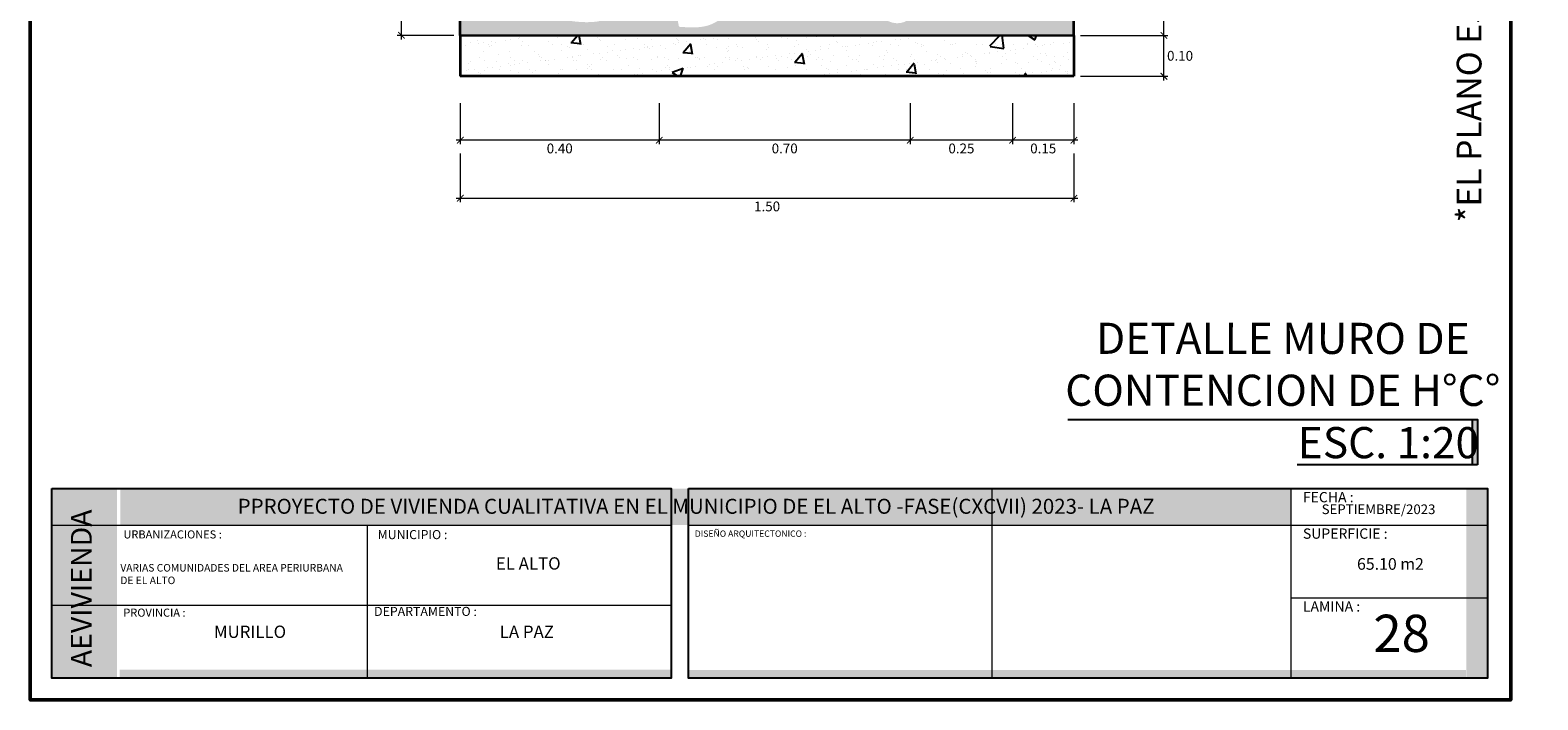
# Model space of a CAD drawing. Units: millimetres. Extents: x 1426 to 1857, y 1857 to 1912.
# Drawn here: x 1830 to 1845, y 1883 to 1890 of the extents above; entities that cross this region are included whole.
import ezdxf

# ---------------------------------------------------------------- set-up
doc = ezdxf.new("R2010")
doc.units = ezdxf.units.MM
for name, color, linetype, lineweight in [('ALINEAMIENTO SARDINEL', 30, 'Continuous', 25), ('COD-AMBIENTES', 252, 'Continuous', 20), ('COTAS', 252, 'Continuous', 13), ('DISEÑO', 5, 'Continuous', 35), ('None', 7, 'Continuous', 5), ('TEXTO', 3, 'Continuous', 5), ('TEXTURAS', 252, 'Continuous', 9)]:
    doc.layers.add(name, color=color, linetype=linetype, lineweight=lineweight)
doc.styles.add('Arial', font='arial.ttf')
doc.styles.add('Arial (bold)', font='txt')
doc.styles.add('Estilo_Generado_4', font='calibrib.ttf')
doc.styles.add('ROMANS', font='txt')
doc.styles.get("Standard").update_dxf_attribs({"font": 'arial.ttf'})
doc.styles.add('TITULO', font='romab___.ttf')
doc.dimstyles.new('Copia de Legance 1_50 MEJORADO', dxfattribs={"dimscale": 0.8, "dimtxt": 0.12, "dimasz": 0.08, "dimexe": 0.05, "dimexo": 0.08, "dimgap": 0.04, "dimtad": 2, "dimtih": 1, "dimtoh": 1, "dimzin": 4, "dimdsep": 46, "dimtxsty": 'ROMANS', "dimblk": 'ARCHTICK', "dimcen": 0.08, "dimdle": 0.05, "dimclrd": 48, "dimclre": 48, "dimclrt": 7, "dimazin": 0, "dimtfac": 1, "dimtix": 1, "dimtofl": 0, "dimtmove": 2, "dimatfit": 3, "dimfxl": 0, "dimtolj": 1, "dimtzin": 7, "dimlwd": 9, "dimlwe": 13, "dimarcsym": 0})

# ---------------------------------------------------------------- blocks, each defined once
blk = doc.blocks.new('_ArchTick')
at = {"color": 0, "linetype": 'ByBlock', "const_width": 0.15}
blk.add_lwpolyline([(-0.5, -0.5), (0.5, 0.5)], dxfattribs=at)
blk = doc.blocks.new('*D1105')
at = {"color": 48, "lineweight": 13, "transparency": 16777216}
for p, q in [((1839.981, 1889.105), (1839.981, 1888.704)), ((1840.581, 1889.105), (1840.581, 1888.704))]:
    blk.add_line(p, q, dxfattribs=at)
at = {"color": 48, "lineweight": 9, "transparency": 16777216}
blk.add_line((1840.621, 1888.744), (1839.941, 1888.744), dxfattribs=at)
at = {"layer": 'Defpoints', "color": 0, "transparency": 16777216}
for p in [(1839.981, 1889.169), (1840.581, 1889.169), (1839.981, 1888.744)]:
    blk.add_point(p, dxfattribs=at)
at = {"color": 48, "lineweight": 9, "transparency": 16777216, "xscale": 0.064, "yscale": 0.064, "zscale": 0.064, "rotation": 180}
blk.add_blockref('_ArchTick', (1839.981, 1888.744), dxfattribs=at)
at = {"color": 48, "lineweight": 9, "transparency": 16777216, "xscale": 0.064, "yscale": 0.064, "zscale": 0.064}
blk.add_blockref('_ArchTick', (1840.581, 1888.744), dxfattribs=at)
at = {"color": 7, "transparency": 16777216, "insert": (1840.281, 1888.663), "char_height": 0.096, "attachment_point": 5, "style": 'ROMANS'}
blk.add_mtext('\\A1;0.15', dxfattribs=at)
blk = doc.blocks.new('*D1106')
at = {"color": 48, "lineweight": 13, "transparency": 16777216}
for p, q in [((1838.981, 1889.105), (1838.981, 1888.704)), ((1839.981, 1889.105), (1839.981, 1888.704))]:
    blk.add_line(p, q, dxfattribs=at)
at = {"color": 48, "lineweight": 9, "transparency": 16777216}
blk.add_line((1840.021, 1888.744), (1838.941, 1888.744), dxfattribs=at)
at = {"layer": 'Defpoints', "color": 0, "transparency": 16777216}
for p in [(1838.981, 1889.169), (1839.981, 1889.169), (1838.981, 1888.744)]:
    blk.add_point(p, dxfattribs=at)
at = {"color": 48, "lineweight": 9, "transparency": 16777216, "xscale": 0.064, "yscale": 0.064, "zscale": 0.064, "rotation": 180}
blk.add_blockref('_ArchTick', (1838.981, 1888.744), dxfattribs=at)
at = {"color": 48, "lineweight": 9, "transparency": 16777216, "xscale": 0.064, "yscale": 0.064, "zscale": 0.064}
blk.add_blockref('_ArchTick', (1839.981, 1888.744), dxfattribs=at)
at = {"color": 7, "transparency": 16777216, "insert": (1839.481, 1888.663), "char_height": 0.096, "attachment_point": 5, "style": 'ROMANS'}
blk.add_mtext('\\A1;0.25', dxfattribs=at)
blk = doc.blocks.new('*D1107')
at = {"color": 48, "lineweight": 13, "transparency": 16777216}
for p, q in [((1836.526, 1889.105), (1836.526, 1888.704)), ((1838.981, 1889.105), (1838.981, 1888.704))]:
    blk.add_line(p, q, dxfattribs=at)
at = {"color": 48, "lineweight": 9, "transparency": 16777216}
blk.add_line((1839.021, 1888.744), (1836.486, 1888.744), dxfattribs=at)
at = {"layer": 'Defpoints', "color": 0, "transparency": 16777216}
for p in [(1836.526, 1889.169), (1838.981, 1889.169), (1836.526, 1888.744)]:
    blk.add_point(p, dxfattribs=at)
at = {"color": 48, "lineweight": 9, "transparency": 16777216, "xscale": 0.064, "yscale": 0.064, "zscale": 0.064, "rotation": 180}
blk.add_blockref('_ArchTick', (1836.526, 1888.744), dxfattribs=at)
at = {"color": 48, "lineweight": 9, "transparency": 16777216, "xscale": 0.064, "yscale": 0.064, "zscale": 0.064}
blk.add_blockref('_ArchTick', (1838.981, 1888.744), dxfattribs=at)
at = {"color": 7, "transparency": 16777216, "insert": (1837.753, 1888.663), "char_height": 0.096, "attachment_point": 5, "style": 'ROMANS'}
blk.add_mtext('\\A1;0.70', dxfattribs=at)
blk = doc.blocks.new('*D1108')
at = {"color": 48, "lineweight": 13, "transparency": 16777216}
for p, q in [((1834.581, 1889.105), (1834.581, 1888.704)), ((1836.526, 1889.105), (1836.526, 1888.704))]:
    blk.add_line(p, q, dxfattribs=at)
at = {"color": 48, "lineweight": 9, "transparency": 16777216}
blk.add_line((1836.566, 1888.744), (1834.541, 1888.744), dxfattribs=at)
at = {"layer": 'Defpoints', "color": 0, "transparency": 16777216}
for p in [(1834.581, 1889.169), (1836.526, 1889.169), (1834.581, 1888.744)]:
    blk.add_point(p, dxfattribs=at)
at = {"color": 48, "lineweight": 9, "transparency": 16777216, "xscale": 0.064, "yscale": 0.064, "zscale": 0.064, "rotation": 180}
blk.add_blockref('_ArchTick', (1834.581, 1888.744), dxfattribs=at)
at = {"color": 48, "lineweight": 9, "transparency": 16777216, "xscale": 0.064, "yscale": 0.064, "zscale": 0.064}
blk.add_blockref('_ArchTick', (1836.526, 1888.744), dxfattribs=at)
at = {"color": 7, "transparency": 16777216, "insert": (1835.553, 1888.663), "char_height": 0.096, "attachment_point": 5, "style": 'ROMANS'}
blk.add_mtext('\\A1;0.40', dxfattribs=at)
blk = doc.blocks.new('*D1109')
at = {"color": 48, "lineweight": 13, "transparency": 16777216}
for p, q in [((1834.581, 1888.613), (1834.581, 1888.137)), ((1840.581, 1888.613), (1840.581, 1888.137))]:
    blk.add_line(p, q, dxfattribs=at)
at = {"color": 48, "lineweight": 9, "transparency": 16777216}
blk.add_line((1834.541, 1888.177), (1840.621, 1888.177), dxfattribs=at)
at = {"layer": 'Defpoints', "color": 0, "transparency": 16777216}
for p in [(1834.581, 1888.677), (1840.581, 1888.677), (1840.581, 1888.177)]:
    blk.add_point(p, dxfattribs=at)
at = {"color": 48, "lineweight": 9, "transparency": 16777216, "xscale": 0.064, "yscale": 0.064, "zscale": 0.064, "rotation": 180}
blk.add_blockref('_ArchTick', (1834.581, 1888.177), dxfattribs=at)
at = {"color": 48, "lineweight": 9, "transparency": 16777216, "xscale": 0.064, "yscale": 0.064, "zscale": 0.064}
blk.add_blockref('_ArchTick', (1840.581, 1888.177), dxfattribs=at)
at = {"color": 7, "transparency": 16777216, "insert": (1837.581, 1888.096), "char_height": 0.096, "attachment_point": 5, "style": 'ROMANS'}
blk.add_mtext('\\A1;1.50', dxfattribs=at)
blk = doc.blocks.new('*D1112')
at = {"color": 48, "lineweight": 13, "transparency": 16777216}
for p, q in [((1840.645, 1889.769), (1841.501, 1889.769)), ((1840.645, 1889.369), (1841.501, 1889.369))]:
    blk.add_line(p, q, dxfattribs=at)
at = {"color": 48, "lineweight": 9, "transparency": 16777216}
blk.add_line((1841.461, 1889.329), (1841.461, 1889.809), dxfattribs=at)
at = {"layer": 'Defpoints', "color": 0, "transparency": 16777216}
for p in [(1840.581, 1889.769), (1841.461, 1889.769), (1840.581, 1889.369)]:
    blk.add_point(p, dxfattribs=at)
at = {"color": 48, "lineweight": 9, "transparency": 16777216, "xscale": 0.064, "yscale": 0.064, "zscale": 0.064}
for p, rotation in [((1841.461, 1889.769), 90), ((1841.461, 1889.369), 270)]:
    blk.add_blockref('_ArchTick', p, dxfattribs=dict(at, rotation=rotation))
at = {"color": 7, "transparency": 16777216, "insert": (1841.619, 1889.569), "char_height": 0.096, "attachment_point": 5, "style": 'ROMANS'}
blk.add_mtext('\\A1;0.10', dxfattribs=at)
blk = doc.blocks.new('*D1113')
at = {"color": 48, "lineweight": 13, "transparency": 16777216}
for p, q in [((1840.645, 1890.969), (1841.501, 1890.969)), ((1840.645, 1889.769), (1841.501, 1889.769))]:
    blk.add_line(p, q, dxfattribs=at)
at = {"color": 48, "lineweight": 9, "transparency": 16777216}
blk.add_line((1841.461, 1889.729), (1841.461, 1891.009), dxfattribs=at)
at = {"layer": 'Defpoints', "color": 0, "transparency": 16777216}
for p in [(1840.581, 1890.969), (1841.461, 1890.969), (1840.581, 1889.769)]:
    blk.add_point(p, dxfattribs=at)
at = {"color": 48, "lineweight": 9, "transparency": 16777216, "xscale": 0.064, "yscale": 0.064, "zscale": 0.064}
for p, rotation in [((1841.461, 1890.969), 90), ((1841.461, 1889.769), 270)]:
    blk.add_blockref('_ArchTick', p, dxfattribs=dict(at, rotation=rotation))
at = {"color": 7, "transparency": 16777216, "insert": (1841.619, 1890.369), "char_height": 0.096, "attachment_point": 5, "style": 'ROMANS'}
blk.add_mtext('\\A1;0.30', dxfattribs=at)
blk = doc.blocks.new('GDGDGDG')
at = {"true_color": 0x939598}
h = blk.add_hatch(color=252, dxfattribs=at)
h.dxf.hatch_style = 1
h.paths.add_polyline_path([(1728.741, 1866.974), (1728.691, 1866.974), (1728.691, 1866.528), (1728.741, 1866.528)])
at = {"color": 252, "true_color": 0x939598}
for p, q in [((1724.735, 1866.974), (1728.691, 1866.974)), ((1728.741, 1866.528), (1726.975, 1866.528))]:
    blk.add_line(p, q, dxfattribs=at)
blk.add_lwpolyline([(1728.741, 1866.528), (1728.691, 1866.528), (1728.691, 1866.974), (1728.741, 1866.974)], close=True, dxfattribs=at)
blk = doc.blocks.new('FECHA')
at = {"layer": 'TEXTO', "insert": (2533.445, 824.65), "char_height": 0.09476, "attachment_point": 3, "line_spacing_factor": 0.893422, "style": 'Estilo_Generado_4'}
blk.add_mtext('SEPTIEMBRE/2023', dxfattribs=at)
blk = doc.blocks.new('CARIMBO')
h = blk.add_hatch(color=256)
h.dxf.hatch_style = 1
h.paths.add_polyline_path([(2520.554, 1085.895), (2519.917, 1085.895), (2519.917, 1084.042), (2520.554, 1084.042)])
h = blk.add_hatch(color=256)
h.dxf.hatch_style = 1
h.paths.add_polyline_path([(2532.03, 1085.895), (2520.587, 1085.895), (2520.587, 1085.538), (2532.03, 1085.538)])
at = {"true_color": 0x000000}
h = blk.add_hatch(color=18, dxfattribs=at)
h.dxf.hatch_style = 1
h.paths.add_polyline_path([(2533.947, 1085.895), (2533.746, 1085.895), (2533.746, 1084.042), (2533.947, 1084.042)])
h = blk.add_hatch(color=18, dxfattribs=at)
h.dxf.hatch_style = 1
h.paths.add_polyline_path([(2525.973, 1084.124), (2520.58, 1084.124), (2520.58, 1084.042), (2525.973, 1084.042)])
h = blk.add_hatch(color=18, dxfattribs=at)
h.dxf.hatch_style = 1
h.paths.add_polyline_path([(2533.744, 1084.12), (2526.142, 1084.12), (2526.142, 1084.039), (2533.744, 1084.039)])
for points in [[(2519.917, 1085.895), (2525.973, 1085.895), (2525.973, 1084.042), (2519.917, 1084.042)], [(2526.14, 1085.895), (2533.953, 1085.895), (2533.953, 1084.042), (2526.14, 1084.042)]]:
    blk.add_lwpolyline(points, close=True)
at = {"layer": 'None', "color": 7, "linetype": 'Continuous', "lineweight": 5}
for p, q in [((2529.108, 1085.895), (2529.108, 1084.042)), ((2532.03, 1085.895), (2532.03, 1084.042)), ((2519.917, 1085.538), (2525.973, 1085.538)), ((2522.998, 1085.538), (2522.998, 1084.042)), ((2526.14, 1085.538), (2533.953, 1085.538)), ((2532.03, 1084.826), (2533.953, 1084.826)), ((2519.917, 1084.755), (2525.973, 1084.755))]:
    blk.add_line(p, q, dxfattribs=at)
at = {"layer": 'None', "color": 7, "attachment_point": 1}
for s, insert, char_height, style in [('{\\fCentury Gothic|b0|i0|c0|p34;\\C255;\\c16777215;PPROYECTO DE VIVIENDA CUALITATIVA EN EL MUNICIPIO DE EL ALTO -FASE(CXCVII) 2023- LA PAZ}', (2521.733, 1085.795), 0.146712, 'Arial (bold)'), ('FECHA :', (2532.149, 1085.861), 0.1005, 'Arial'), ('URBANIZACIONES :', (2520.616, 1085.486), 0.07898, 'Arial'), ('MUNICIPIO :', (2523.102, 1085.489), 0.08848, 'Arial'), ('DISEÑO ARQUITECTONICO :', (2526.203, 1085.485), 0.06189, 'Arial'), ('SUPERFICIE :', (2532.149, 1085.505), 0.10054, 'Arial'), ('VARIAS COMUNIDADES DEL AREA PERIURBANA\\P DE EL ALTO', (2520.586, 1085.157), 0.0736, 'Arial'), ('LAMINA :', (2532.149, 1084.792), 0.1005, 'Arial'), ('PROVINCIA :', (2520.615, 1084.721), 0.07898, 'Arial'), ('DEPARTAMENTO :', (2523.067, 1084.738), 0.08848, 'Arial'), ('LA PAZ', (2524.296, 1084.555), 0.1206, 'Arial (bold)')]:
    blk.add_mtext(s, dxfattribs=dict(at, insert=insert, char_height=char_height, style=style))
at = {"layer": 'None', "color": 7, "insert": (2520.102, 1084.148), "char_height": 0.20406, "attachment_point": 1, "rotation": 90, "style": 'Arial (bold)'}
blk.add_mtext('{\\fCentury Gothic|b0|i0|c0|p34;\\C255;\\c16777215;AEVIVIENDA}', dxfattribs=at)
at = {"layer": 'None', "color": 7, "char_height": 0.1206, "attachment_point": 1, "style": 'Arial (bold)'}
for s, insert, width in [('EL ALTO', (2524.258, 1085.223), 0.99472), ('MURILLO', (2521.501, 1084.555), 0.76423)]:
    blk.add_mtext(s, dxfattribs=dict(at, insert=insert, width=width))
blk = doc.blocks.new('*D1117')
at = {"color": 48, "lineweight": 13, "transparency": 16777216}
for p, q in [((1834.517, 1890.969), (1833.965, 1890.969)), ((1834.517, 1889.769), (1833.965, 1889.769))]:
    blk.add_line(p, q, dxfattribs=at)
at = {"color": 48, "lineweight": 9, "transparency": 16777216}
blk.add_line((1834.005, 1889.729), (1834.005, 1891.009), dxfattribs=at)
at = {"layer": 'Defpoints', "color": 0, "transparency": 16777216}
for p in [(1834.005, 1890.969), (1834.581, 1890.969), (1834.581, 1889.769)]:
    blk.add_point(p, dxfattribs=at)
at = {"color": 48, "lineweight": 9, "transparency": 16777216, "xscale": 0.064, "yscale": 0.064, "zscale": 0.064}
for p, rotation in [((1834.005, 1890.969), 90), ((1834.005, 1889.769), 270)]:
    blk.add_blockref('_ArchTick', p, dxfattribs=dict(at, rotation=rotation))
at = {"color": 7, "transparency": 16777216, "insert": (1833.847, 1890.369), "char_height": 0.096, "attachment_point": 5, "style": 'ROMANS'}
blk.add_mtext('\\A1;0.30', dxfattribs=at)
blk = doc.blocks.new('FSFGHH')
at = {"layer": 'TEXTO', "insert": (1476.458, 1884.417), "char_height": 0.114, "attachment_point": 3, "line_spacing_factor": 0.893422, "style": 'Estilo_Generado_4'}
blk.add_mtext('65.10 m2 ', dxfattribs=at)

msp = doc.modelspace()

# ---------------------------------------------------------------- hatches: boundary and pattern name
at = {"true_color": 0xffffff}
h = msp.add_hatch(dxfattribs=at)
h.set_pattern_fill('ANGLE')
h.set_pattern_definition([(0, (0, 0), (0, 6.985), [5.08, -1.905]), (90, (0, 0), (-6.985, 4e-16), [5.08, -1.905])])
h.paths.add_polyline_path([(1851.35, 1885.842), (1851.493, 1885.842), (1851.493, 1885.94), (1851.35, 1885.94)], flags=9)
h.paths.add_polyline_path([(1850.5, 1885.842), (1850.642, 1885.842), (1850.642, 1885.94), (1850.5, 1885.94)], flags=9)
h.paths.add_polyline_path([(1849.835, 1885.842), (1849.978, 1885.842), (1849.978, 1885.94), (1849.835, 1885.94)], flags=9)
h.paths.add_polyline_path([(1847.184, 1885.842), (1847.327, 1885.842), (1847.327, 1885.94), (1847.184, 1885.94)], flags=9)
h.paths.add_polyline_path([(1848.227, 1885.306), (1848.369, 1885.306), (1848.369, 1885.404), (1848.227, 1885.404)], flags=9)
h.paths.add_polyline_path([(1852.638, 1886.665), (1852.78, 1886.665), (1852.78, 1886.763), (1852.638, 1886.763)], flags=9)
h.paths.add_polyline_path([(1852.638, 1887.516), (1852.78, 1887.516), (1852.78, 1887.613), (1852.638, 1887.613)], flags=9)
h.paths.add_polyline_path([(1852.638, 1894.698), (1852.781, 1894.698), (1852.781, 1894.795), (1852.638, 1894.795)], flags=9)
h.paths.add_polyline_path([(1851.196, 1887.563), (1851.322, 1887.563), (1851.322, 1887.65), (1851.196, 1887.65)], flags=9)
h.paths.add_polyline_path([(1849.221, 1887.564), (1849.348, 1887.564), (1849.348, 1887.651), (1849.221, 1887.651)], flags=9)
h.paths.add_polyline_path([(1855.29, 1884.827), (1856.181, 1884.827), (1856.181, 1885.057), (1855.29, 1885.057)], flags=9)
h.paths.add_polyline_path([(1843.293, 1884.622), (1844.375, 1884.622), (1844.375, 1884.785), (1843.293, 1884.785)], flags=9)
h.paths.add_polyline_path([(1843.125, 1883.35), (1843.125, 1885.126), (1842.684, 1885.126), (1842.684, 1883.35)], flags=9)
h.paths.add_polyline_path([(1843.458, 1884.819), (1854.54, 1884.819), (1854.54, 1885.136), (1843.458, 1885.136)], flags=9)
h.paths.add_polyline_path([(1846.921, 1884.294), (1847.702, 1884.294), (1847.702, 1884.543), (1846.921, 1884.543)], flags=9)
h.paths.add_polyline_path([(1846.958, 1883.628), (1847.627, 1883.628), (1847.627, 1883.877), (1846.958, 1883.877)], flags=9)
h.paths.add_polyline_path([(1844.164, 1883.626), (1844.992, 1883.626), (1844.992, 1883.875), (1844.164, 1883.875)], flags=9)
h.paths.add_polyline_path([(1854.819, 1883.897), (1855.47, 1883.897), (1855.47, 1884.104), (1854.819, 1884.104)], flags=9)
h.paths.add_polyline_path([(1854.823, 1884.607), (1855.794, 1884.607), (1855.794, 1884.815), (1854.823, 1884.815)], flags=9)
h.paths.add_polyline_path([(1854.818, 1884.964), (1855.422, 1884.964), (1855.422, 1885.171), (1854.818, 1885.171)], flags=9)
h.paths.add_polyline_path([(1851.835, 1884.635), (1852.968, 1884.635), (1852.968, 1884.764), (1851.835, 1884.764)], flags=9)
h.paths.add_polyline_path([(1848.886, 1884.635), (1850.104, 1884.635), (1850.104, 1884.763), (1848.886, 1884.763)], flags=9)
h.paths.add_polyline_path([(1845.74, 1883.859), (1846.883, 1883.859), (1846.883, 1884.042), (1845.74, 1884.042)], flags=9)
h.paths.add_polyline_path([(1843.292, 1883.857), (1844, 1883.857), (1844, 1884.02), (1843.292, 1884.02)], flags=9)
h.paths.add_polyline_path([(1845.776, 1884.61), (1846.542, 1884.61), (1846.542, 1884.793), (1845.776, 1884.793)], flags=9)
h.paths.add_polyline_path([(1844.017, 1884.304), (1845.373, 1884.304), (1845.373, 1884.455), (1844.017, 1884.455)], flags=9)
h.paths.add_polyline_path([(1855.328, 1884.22), (1856.075, 1884.22), (1856.075, 1884.496), (1855.328, 1884.496)], flags=9)
h.paths.add_polyline_path([(1856.73, 1888.147), (1856.734, 1897.462), (1856.161, 1897.462), (1856.156, 1888.147)], flags=9)
h.paths.add_polyline_path([(1852.273, 1885.727), (1856.769, 1885.725), (1856.77, 1886.448), (1852.273, 1886.45)], flags=9)
h.paths.add_polyline_path([(1854.849, 1885.26), (1856.518, 1885.259), (1856.518, 1885.982), (1854.849, 1885.982)], flags=9)
h.paths.add_polyline_path([(1855.449, 1883.451), (1856.175, 1883.451), (1856.175, 1884.023), (1855.449, 1884.023)], flags=9)
h.paths.add_polyline_path([(1844.632, 1888.359), (1845.789, 1888.359), (1845.789, 1888.706), (1844.632, 1888.706)], flags=9)
h.paths.add_polyline_path([(1850.627, 1886.139), (1851.8, 1886.139), (1851.8, 1886.48), (1850.627, 1886.48)], flags=9)
h.paths.add_polyline_path([(1848.274, 1888.615), (1849.436, 1888.601), (1849.44, 1888.936), (1848.278, 1888.95)], flags=9)
h.paths.add_polyline_path([(1846.504, 1887.427), (1847.666, 1887.413), (1847.67, 1887.748), (1846.508, 1887.761)], flags=9)
h.paths.add_polyline_path([(1844.559, 1887.427), (1845.721, 1887.413), (1845.725, 1887.748), (1844.563, 1887.761)], flags=9)
h.paths.add_polyline_path([(1845.973, 1888.615), (1847.134, 1888.601), (1847.138, 1888.936), (1845.977, 1888.95)], flags=9)
at = {"layer": 'ALINEAMIENTO SARDINEL'}
h = msp.add_hatch(dxfattribs=at)
h.set_pattern_fill('AR-CONC', color=256, scale=0.006, style=0)
h.set_pattern_definition([(50, (-305.489, 944.67245), (1.093108, -0.0956345), [0.1143, -1.2573]), (355, (-305.489, 944.6724), (-0.21145696, 1.14633986), [0.09144, -1.00584]), (100.451, (-305.3979, 944.6645), (0.881655, 1.05070013), [0.09714, -1.06854]), (46.1842, (-305.489, 944.9772), (1.62647425, -0.252254), [0.17145, -1.88595]), (96.6356, (-305.3535, 944.9562), (1.4244254, 1.4845533), [0.14571, -1.60281]), (351.184, (-305.489, 944.9772), (1.4244276, 1.4845507), [0.13716, -1.50876]), (21, (-305.3366, 944.90105), (0.90968928, -0.6135931), [0.1143, -1.2573]), (326, (-305.3366, 944.901), (0.37081217, 1.1051278), [0.09144, -1.00584]), (71.4514, (-305.2608, 944.8499), (1.28049894, 0.49153715), [0.09714, -1.06854]), (37.5, (-305.489, 944.67245), (0.01853162, 0.50733023), [0, -0.993648, 0, -1.02108, 0, -1.00965]), (7.5, (-305.489, 944.67245), (0.40091798, 0.60108345), [0, -0.582168, 0, -0.970788, 0, -0.38481]), (327.5, (-305.82886, 944.67245), (0.81354357, -0.034372464), [0, -0.381, 0, -1.18872, 0, -1.57734]), (317.5, (-305.98126, 944.67245), (0.88877509, 0.15255895), [0, -0.4953, 0, -0.789432, 0, -1.12014])])
h.paths.add_polyline_path([(1835.181, 1889.769), (1834.581, 1889.769), (1834.581, 1889.369), (1840.581, 1889.369), (1840.581, 1889.769), (1839.981, 1889.769), (1838.981, 1889.769)])
h = msp.add_hatch(dxfattribs=at)
h.set_pattern_fill('AR-SAND', color=256, scale=0.0038, style=0)
h.set_pattern_definition([(37.5, (-305.489, 944.67245), (-0.006080119, 0.18597703), [0, -0.1467104, 0, -0.164084, 0, -0.156845]), (7.5, (-305.489, 944.67245), (0.170818848, 0.272393538), [0, -0.0791464, 0, -0.1322324, 0, -0.050673]), (327.5, (-305.60772, 944.67245), (0.300577101, 0.00054613), [0, -0.04826, 0, -0.173736, 0, -0.226822]), (317.5, (-305.60772, 944.67245), (0.290151452, 0.084713143), [0, -0.02413, 0, -0.1138936, 0, -0.130302])])
h.paths.add_polyline_path([(1840.581, 1889.769), (1839.981, 1889.769), (1838.981, 1889.769), (1835.181, 1889.769), (1834.581, 1889.769), (1834.581, 1889.369), (1840.581, 1889.369)])
at = {"layer": 'TEXTURAS', "linetype": 'ByBlock'}
h = msp.add_hatch(dxfattribs=at)
h.set_pattern_fill('AR-CONC', color=256, scale=0.001474, style=0)
h.set_pattern_definition([(50, (-27.43697, 1.52426), (0.268465103, -0.023487642), [0.028071847, -0.30879032]), (355, (-27.43697, 1.52426), (-0.051934275, 0.281539034), [0.022457478, -0.247033117]), (100.451445, (-27.4146, 1.5223), (0.216530827, 0.25805138), [0.0238574, -0.26243161]), (46.1842, (-27.43697, 1.5991), (0.399458764, -0.06195306), [0.04210777, -0.46318548]), (96.635558, (-27.4037, 1.59395), (0.34983583, 0.364604115), [0.035786113, -0.39364777]), (351.184151, (-27.43697, 1.5991), (0.34983583, 0.364604115), [0.03368617, -0.37054799]), (21, (-27.39954, 1.5804), (0.223417115, -0.150696747), [0.028071847, -0.30879032]), (326, (-27.39954, 1.5804), (0.091070714, 0.271417137), [0.022457478, -0.247032256]), (71.451445, (-27.38093, 1.56784), (0.31448783, 0.120720392), [0.0238574, -0.262431157]), (37.5, (-27.43697, 1.524255), (0.004551328, 0.1245992726), [0, -0.244037926, 0, -0.2507751695, 0, -0.247967985]), (7.5, (-27.43697, 1.52426), (0.0984646386, 0.1476248715), [0, -0.142979276, 0, -0.238423557, 0, -0.094508553]), (327.5, (-27.52044, 1.52426), (0.199804645, -0.008441807), [0, -0.093572824, 0, -0.291947212, 0, -0.387391493]), (317.5, (-27.55787, 1.52426), (0.218281352, 0.037468167), [0, -0.121644672, 0, -0.193882892, 0, -0.275104104])])
h.paths.add_polyline_path([(1840.581, 1890.969), (1839.981, 1890.969), (1839.981, 1891.332), (1836.666, 1891.462), (1836.482, 1891.148), (1834.581, 1890.969), (1834.581, 1889.769), (1835.181, 1889.769), (1838.981, 1889.769), (1839.981, 1889.769), (1840.581, 1889.769)])
edge = h.paths.add_edge_path()
edge.add_spline(control_points=[(1839.428, 1890.643), (1839.415, 1890.462), (1839.389, 1890.101), (1840.717, 1889.865), (1840.322, 1890.808), (1839.696, 1890.692), (1839.428, 1890.643)], knot_values=[0, 0, 0, 0, 0.166596, 0.332617, 0.538884, 0.692538, 0.692538, 0.692538, 0.692538], degree=3, periodic=0)
edge = h.paths.add_edge_path()
edge.add_spline(control_points=[(1838.526, 1890.981), (1838.392, 1890.859), (1838.124, 1890.616), (1838.922, 1889.529), (1839.287, 1890.484), (1838.754, 1890.832), (1838.526, 1890.981)], knot_values=[0, 0, 0, 0, 0.166596, 0.332617, 0.538884, 0.692538, 0.692538, 0.692538, 0.692538], degree=3, periodic=0)
edge = h.paths.add_edge_path(flags=16)
edge.add_spline(control_points=[(1837.535, 1890.772), (1837.502, 1890.486), (1838.059, 1890.591), (1838.317, 1891.359), (1837.599, 1891.371), (1837.542, 1890.904), (1837.535, 1890.772)], knot_values=[0, 0, 0, 0, 0.181958, 0.260886, 0.450809, 0.533702, 0.533702, 0.533702, 0.533702], degree=3, periodic=0)
edge = h.paths.add_edge_path(flags=16)
edge.add_spline(control_points=[(1836.719, 1889.853), (1836.899, 1889.84), (1837.26, 1889.814), (1837.496, 1891.142), (1836.554, 1890.747), (1836.669, 1890.121), (1836.719, 1889.853)], knot_values=[0, 0, 0, 0, 0.166596, 0.332617, 0.538884, 0.692538, 0.692538, 0.692538, 0.692538], degree=3, periodic=0)
edge = h.paths.add_edge_path(flags=16)
edge.add_spline(control_points=[(1835.911, 1890.856), (1835.879, 1890.569), (1836.435, 1890.675), (1836.693, 1891.442), (1836.557, 1890.823), (1835.919, 1890.988), (1835.911, 1890.856)], knot_values=[0, 0, 0, 0, 0.181958, 0.260886, 0.450809, 0.533702, 0.533702, 0.533702, 0.533702], degree=3, periodic=0)
edge = h.paths.add_edge_path()
edge.add_spline(control_points=[(1835.083, 1890.534), (1835.07, 1890.353), (1835.044, 1889.993), (1836.371, 1889.756), (1835.977, 1890.699), (1835.35, 1890.583), (1835.083, 1890.534)], knot_values=[0, 0, 0, 0, 0.166596, 0.332617, 0.538884, 0.692538, 0.692538, 0.692538, 0.692538], degree=3, periodic=0)
h.paths.add_polyline_path([(1839.981, 1898.969), (1838.981, 1898.969), (1836.727, 1891.66), (1839.981, 1891.533)])

# ---------------------------------------------------------------- linework, layer by layer
at = {"color": 0}
msp.add_lwpolyline([(1840.581, 1889.769), (1840.581, 1890.969), (1839.981, 1890.969), (1839.981, 1898.969), (1838.981, 1898.969), (1836.585, 1891.199), (1834.581, 1890.969), (1834.581, 1889.769), (1840.581, 1889.769)], dxfattribs=at)
at = {"layer": 'ALINEAMIENTO SARDINEL'}
for p, q in [((1835.181, 1889.769), (1834.581, 1889.769)), ((1838.981, 1889.769), (1835.181, 1889.769)), ((1839.981, 1889.769), (1838.981, 1889.769)), ((1840.581, 1889.769), (1839.981, 1889.769))]:
    msp.add_line(p, q, dxfattribs=at)
at = {"layer": 'DISEÑO'}
for p, q in [((1834.581, 1889.769), (1834.581, 1890.969)), ((1840.581, 1889.769), (1840.581, 1890.969)), ((1834.581, 1889.769), (1834.581, 1889.369)), ((1840.581, 1889.769), (1840.581, 1889.369)), ((1840.581, 1889.369), (1834.581, 1889.369))]:
    msp.add_line(p, q, dxfattribs=at)
at = {"layer": 'None', "color": 5, "linetype": 'Continuous', "lineweight": 50}
msp.add_lwpolyline([(1830.375, 1902.28), (1844.853, 1902.28), (1844.853, 1883.271), (1830.375, 1883.271)], close=True, dxfattribs=at)
msp.add_lwpolyline([(1830.375, 1902.28), (1844.853, 1902.28), (1844.853, 1883.271), (1830.375, 1883.271)], close=True, dxfattribs=at)

# ---------------------------------------------------------------- block references
at = {"color": 0}
for name, p in [('GDGDGDG', (115.788, 19.04)), ('FSFGHH', (367.545, 0.24))]:
    msp.add_blockref(name, p, dxfattribs=at)
msp.add_blockref('CARIMBO', (-689.329, 799.442))
at = {"layer": 'COTAS'}
msp.add_blockref('FECHA', (-689.329, 1060.532), dxfattribs=at)

# ---------------------------------------------------------------- texts
at = {"layer": 'COD-AMBIENTES', "color": 7, "attachment_point": 5}
for s, insert, char_height, width, rotation in [('{\\f@Arial Unicode MS|b0|i0|c0|p34;\\T0.75;\\C251;*EL PLANO ES REFERENCIAL, SE DEBERA ACOMODAR AL TERRENO}', (1844.447, 1892.985), 0.241819, 10.55783, 89.9741), ('{\\f@Arial Unicode MS|b0|i0|c0|p34;\\T0.75;\\C251;DETALLE MURO DE \\PCONTENCION DE H°C°}', (1842.624, 1886.552), 0.30459, 9.88684, 359.9741), ('{\\f@Arial Unicode MS|b0|i0|c0|p34;\\T0.75;\\C251;ESC. 1:20}', (1843.657, 1885.786), 0.30459, 9.88684, 359.9741)]:
    msp.add_mtext(s, dxfattribs=dict(at, insert=insert, char_height=char_height, width=width, rotation=rotation))
at = {"layer": 'TEXTO', "style": 'TITULO'}
msp.add_text('28', height=0.3643, dxfattribs=at).set_placement((1843.51, 1883.739))

# ---------------------------------------------------------------- dimensions: what is measured, and where the dimension line sits
at = {"color": 0}
dim = msp.add_aligned_dim(p1=(1834.581, 1889.769), p2=(1834.581, 1890.969), distance=0.576, text='0.30', dimstyle='Copia de Legance 1_50 MEJORADO', dxfattribs=at)
dim.commit()
dim.dimension.update_dxf_attribs({"geometry": '*D1117', "text_midpoint": (1833.847, 1890.369)})
for base, p1, p2, text, picture, middle in [((1841.461, 1890.969), (1840.581, 1889.769), (1840.581, 1890.969), '0.30', '*D1113', (1841.619, 1890.369)), ((1841.461, 1889.769), (1840.581, 1889.369), (1840.581, 1889.769), '0.10', '*D1112', (1841.619, 1889.569))]:
    dim = msp.add_linear_dim(base=base, p1=p1, p2=p2, angle=90, text=text, dimstyle='Copia de Legance 1_50 MEJORADO', dxfattribs=at)
    dim.commit()
    dim.dimension.update_dxf_attribs({"geometry": picture, "text_midpoint": middle})
for base, p1, p2, text, picture, middle in [((1834.581, 1888.744), (1836.526, 1889.169), (1834.581, 1889.169), '0.40', '*D1108', (1835.553, 1888.663)), ((1836.526, 1888.744), (1838.981, 1889.169), (1836.526, 1889.169), '0.70', '*D1107', (1837.753, 1888.663)), ((1838.981, 1888.744), (1839.981, 1889.169), (1838.981, 1889.169), '0.25', '*D1106', (1839.481, 1888.663)), ((1839.981, 1888.744), (1840.581, 1889.169), (1839.981, 1889.169), '0.15', '*D1105', (1840.281, 1888.663)), ((1840.581, 1888.177), (1834.581, 1888.677), (1840.581, 1888.677), '1.50', '*D1109', (1837.581, 1888.096))]:
    dim = msp.add_linear_dim(base=base, p1=p1, p2=p2, text=text, dimstyle='Copia de Legance 1_50 MEJORADO', dxfattribs=at)
    dim.commit()
    dim.dimension.update_dxf_attribs({"geometry": picture, "text_midpoint": middle})

doc.saveas('drawing.dxf')
